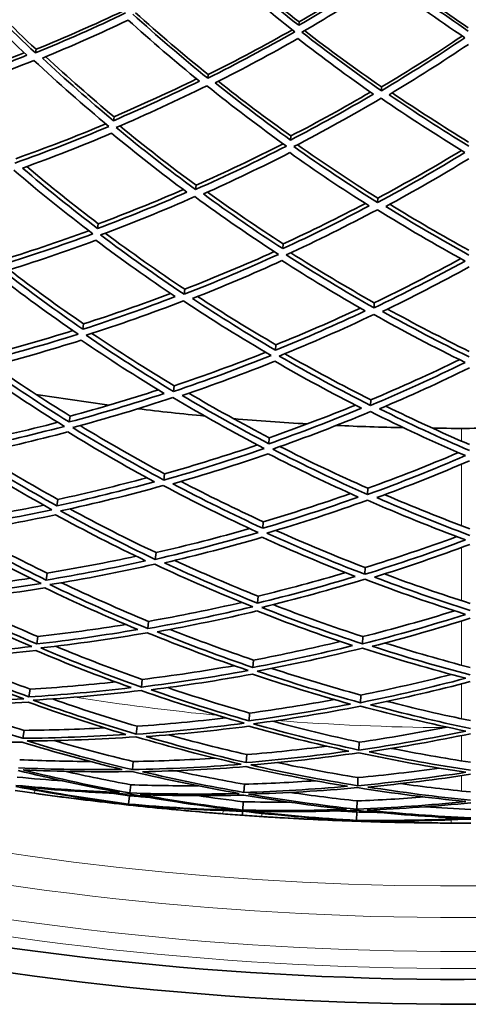
# Model space of a CAD drawing. Units: millimetres. Extents: x 915 to 1480, y -299 to 1801.
# Drawn here: x 1161 to 1198, y 1257 to 1339 of the extents above; entities that cross this region are included whole.
import ezdxf

# ---------------------------------------------------------------- set-up
doc = ezdxf.new("R2010")
doc.units = ezdxf.units.MM
doc.layers.add('Widoczne (ISO)', color=1, linetype='Continuous', lineweight=35)
doc.layers.add('Widoczne wąskie (ISO)', color=3, linetype='Continuous', lineweight=9)

msp = doc.modelspace()

# ---------------------------------------------------------------- linework, layer by layer
at = {"layer": 'Widoczne (ISO)'}
for p, q in [((1183.954, 1338.939), (1183.934, 1338.659)), ((1161.965, 1336.65), (1161.909, 1336.343)), ((1176.352, 1334.54), (1176.318, 1334.229)), ((1190.855, 1333.504), (1190.844, 1333.191)), ((1168.487, 1331.018), (1168.437, 1330.68)), ((1183.273, 1329.407), (1183.249, 1329.067)), ((1175.344, 1325.293), (1175.304, 1324.923)), ((1190.537, 1324.208), (1190.524, 1323.836)), ((1167.173, 1322.064), (1167.115, 1321.669)), ((1182.629, 1320.381), (1182.6, 1319.983)), ((1174.397, 1316.594), (1174.35, 1316.169)), ((1190.239, 1315.462), (1190.224, 1315.035)), ((1165.945, 1313.695), (1165.88, 1313.247)), ((1182.026, 1311.943), (1181.994, 1311.492)), ((1173.518, 1308.525), (1173.466, 1308.048)), ((1189.962, 1307.35), (1189.945, 1306.871)), ((1164.815, 1305.99), (1164.742, 1305.492)), ((1181.471, 1304.176), (1181.435, 1303.674)), ((1172.716, 1301.162), (1172.659, 1300.639)), ((1189.709, 1299.949), (1189.691, 1299.422)), ((1163.792, 1299.021), (1163.713, 1298.48)), ((1180.969, 1297.15), (1180.93, 1296.604)), ((1171.998, 1294.575), (1171.937, 1294.01)), ((1189.483, 1293.326), (1189.463, 1292.758)), ((1162.888, 1292.855), (1162.803, 1292.274)), ((1180.525, 1290.934), (1180.483, 1290.348)), ((1171.372, 1288.826), (1171.307, 1288.224)), ((1162.109, 1287.55), (1162.019, 1286.935)), ((1189.285, 1287.547), (1189.265, 1286.941)), ((1180.143, 1285.586), (1180.099, 1284.966)), ((1170.843, 1283.97), (1170.774, 1283.336)), ((1161.465, 1283.156), (1161.37, 1282.513)), ((1189.119, 1282.664), (1189.097, 1282.027)), ((1179.826, 1281.155), (1179.78, 1280.507)), ((1170.416, 1280.051), (1170.345, 1279.393)), ((1160.96, 1279.713), (1160.862, 1279.048)), ((1188.984, 1278.724), (1188.961, 1278.063)), ((1179.579, 1277.685), (1179.531, 1277.015)), ((1170.096, 1277.107), (1170.022, 1276.43)), ((1169.884, 1275.166), (1169.809, 1274.477)), ((1179.402, 1275.208), (1179.353, 1274.522)), ((1188.883, 1275.765), (1188.86, 1275.084)), ((1169.784, 1274.247), (1169.708, 1273.551)), ((1169.706, 1273.527), (1169.7, 1273.471)), ((1179.297, 1273.746), (1179.248, 1273.051)), ((1188.816, 1273.814), (1188.793, 1273.121)), ((1179.24, 1272.949), (1179.216, 1272.613)), ((1188.785, 1272.889), (1188.761, 1272.19)), ((1188.76, 1272.166), (1188.758, 1272.11))]:
    msp.add_line(p, q, dxfattribs=at)
for radius, start, end in [(224, 260.8622, 262.44413), (224, 263.06384, 264.50325), (224, 265.12296, 266.70487), (224, 267.32458, 268.764), (224, 269.38372, 270.96561), (270.068, 242.44038, 296.81598), (272.15, 242.4217, 296.84036), (257, 262.01537, 262.35234), (257, 265.21485, 265.55182), (257, 266.27612, 266.61309), (257, 269.4756, 269.81257)]:
    msp.add_arc((1197.529, 1528.96), radius, start, end, dxfattribs=at)
for points in [[(1183.934, 1338.659), (1181.894, 1340.262), (1179.907, 1341.913), (1177.974, 1343.605)], [(1178.166, 1343.712), (1180.045, 1342.08), (1181.975, 1340.487), (1183.954, 1338.939)], [(1177.311, 1343.347), (1179.346, 1341.557), (1181.442, 1339.815), (1183.597, 1338.124)], [(1190.537, 1342.707), (1188.383, 1341.307), (1186.182, 1339.956), (1183.934, 1338.659)], [(1183.954, 1338.939), (1186.134, 1340.19), (1188.271, 1341.492), (1190.362, 1342.841)], [(1198.11, 1338.175), (1195.957, 1339.622), (1193.852, 1341.12), (1191.799, 1342.664)], [(1191.983, 1342.786), (1193.977, 1341.297), (1196.021, 1339.853), (1198.11, 1338.455)], [(1161.909, 1336.343), (1159.894, 1338.238), (1157.942, 1340.18), (1156.055, 1342.165)], [(1156.292, 1342.259), (1158.123, 1340.348), (1160.015, 1338.477), (1161.965, 1336.65)], [(1184.192, 1338.082), (1186.565, 1339.449), (1188.888, 1340.876), (1191.157, 1342.357)], [(1191.157, 1342.357), (1193.32, 1340.724), (1195.539, 1339.143), (1197.814, 1337.617)], [(1155.642, 1341.688), (1157.436, 1339.804), (1159.289, 1337.958), (1161.198, 1336.156)], [(1169.457, 1339.687), (1166.986, 1338.508), (1164.468, 1337.392), (1161.909, 1336.343)], [(1161.965, 1336.65), (1164.44, 1337.658), (1166.876, 1338.729), (1169.269, 1339.859)], [(1176.318, 1334.229), (1174.167, 1335.969), (1172.076, 1337.761), (1170.048, 1339.6)], [(1170.277, 1339.711), (1172.245, 1337.941), (1174.271, 1336.216), (1176.352, 1334.54)], [(1162.505, 1335.914), (1164.933, 1336.915), (1167.323, 1337.975), (1169.672, 1339.093)], [(1169.672, 1339.093), (1171.6, 1337.348), (1173.585, 1335.645), (1175.623, 1333.99)], [(1183.597, 1338.124), (1181.22, 1336.765), (1178.792, 1335.465), (1176.318, 1334.229)], [(1176.352, 1334.54), (1178.744, 1335.729), (1181.094, 1336.977), (1183.397, 1338.282)], [(1190.844, 1333.191), (1188.57, 1334.766), (1186.352, 1336.398), (1184.192, 1338.082)], [(1184.413, 1338.21), (1186.507, 1336.591), (1188.655, 1335.021), (1190.855, 1333.504)], [(1190.855, 1333.504), (1193.153, 1334.867), (1195.403, 1336.287), (1197.602, 1337.759)], [(1176.944, 1333.846), (1179.291, 1335.024), (1181.596, 1336.259), (1183.855, 1337.548)], [(1183.855, 1337.548), (1185.908, 1335.951), (1188.014, 1334.401), (1190.169, 1332.901)], [(1197.814, 1337.617), (1195.544, 1336.084), (1193.22, 1334.608), (1190.844, 1333.191)], [(1191.497, 1332.856), (1193.75, 1334.205), (1195.956, 1335.608), (1198.114, 1337.062)], [(1161.198, 1336.156), (1158.764, 1335.172), (1156.292, 1334.249), (1153.786, 1333.39)], [(1153.861, 1333.723), (1156.268, 1334.543), (1158.644, 1335.422), (1160.986, 1336.357)], [(1162.776, 1336.026), (1164.628, 1334.315), (1166.532, 1332.645), (1168.487, 1331.018)], [(1153.976, 1332.803), (1156.621, 1333.708), (1159.229, 1334.683), (1161.794, 1335.726)], [(1161.794, 1335.726), (1163.818, 1333.834), (1165.904, 1331.991), (1168.051, 1330.201)], [(1168.437, 1330.68), (1166.405, 1332.379), (1164.427, 1334.125), (1162.505, 1335.914)], [(1175.623, 1333.99), (1173.268, 1332.828), (1170.872, 1331.723), (1168.437, 1330.68)], [(1168.487, 1331.018), (1170.826, 1332.015), (1173.13, 1333.068), (1175.396, 1334.174)], [(1168.67, 1330.11), (1171.241, 1331.208), (1173.768, 1332.374), (1176.25, 1333.605)], [(1176.25, 1333.605), (1178.408, 1331.869), (1180.625, 1330.186), (1182.899, 1328.56)], [(1183.249, 1329.067), (1181.096, 1330.61), (1178.994, 1332.204), (1176.944, 1333.846)], [(1177.206, 1333.977), (1179.18, 1332.409), (1181.203, 1330.884), (1183.273, 1329.407)], [(1190.169, 1332.901), (1187.907, 1331.567), (1185.6, 1330.288), (1183.249, 1329.067)], [(1183.273, 1329.407), (1185.532, 1330.575), (1187.752, 1331.796), (1189.929, 1333.068)], [(1198.14, 1328.558), (1195.878, 1329.937), (1193.663, 1331.371), (1191.497, 1332.856)], [(1191.748, 1333.006), (1193.834, 1331.589), (1195.965, 1330.219), (1198.139, 1328.9)], [(1183.524, 1328.515), (1186.005, 1329.801), (1188.439, 1331.152), (1190.822, 1332.564)], [(1190.822, 1332.564), (1193.104, 1330.993), (1195.44, 1329.479), (1197.828, 1328.027)], [(1160.274, 1327.504), (1162.817, 1328.409), (1165.326, 1329.38), (1167.796, 1330.414)], [(1168.975, 1330.241), (1171.044, 1328.541), (1173.168, 1326.89), (1175.344, 1325.293)], [(1168.051, 1330.201), (1165.477, 1329.11), (1162.861, 1328.088), (1160.206, 1327.138)], [(1160.837, 1326.72), (1163.355, 1327.627), (1165.838, 1328.598), (1168.284, 1329.631)], [(1168.284, 1329.631), (1170.329, 1327.94), (1172.429, 1326.296), (1174.58, 1324.704)], [(1175.304, 1324.923), (1173.035, 1326.596), (1170.822, 1328.326), (1168.67, 1330.11)], [(1175.344, 1325.293), (1177.813, 1326.384), (1180.243, 1327.539), (1182.629, 1328.753)], [(1183.818, 1328.668), (1186.008, 1327.127), (1188.248, 1325.639), (1190.537, 1324.208)], [(1182.899, 1328.56), (1180.413, 1327.281), (1177.88, 1326.068), (1175.304, 1324.923)], [(1175.964, 1324.553), (1178.407, 1325.645), (1180.812, 1326.798), (1183.174, 1328.009)], [(1183.174, 1328.009), (1185.339, 1326.474), (1187.555, 1324.991), (1189.818, 1323.564)], [(1190.524, 1323.836), (1188.137, 1325.335), (1185.802, 1326.896), (1183.524, 1328.515)], [(1197.828, 1328.027), (1195.444, 1326.567), (1193.009, 1325.169), (1190.524, 1323.836)], [(1190.537, 1324.208), (1192.918, 1325.479), (1195.255, 1326.811), (1197.545, 1328.2)], [(1191.21, 1323.516), (1193.566, 1324.786), (1195.878, 1326.114), (1198.143, 1327.498)], [(1160.098, 1326.554), (1162.245, 1324.722), (1164.453, 1322.943), (1166.719, 1321.223)], [(1167.115, 1321.669), (1164.969, 1323.302), (1162.876, 1324.987), (1160.837, 1326.72)], [(1161.189, 1326.848), (1163.135, 1325.208), (1165.131, 1323.612), (1167.173, 1322.064)], [(1174.58, 1324.704), (1172.129, 1323.629), (1169.64, 1322.617), (1167.115, 1321.669)], [(1167.173, 1322.064), (1169.575, 1322.96), (1171.944, 1323.915), (1174.279, 1324.927)], [(1182.6, 1319.983), (1180.339, 1321.451), (1178.126, 1322.976), (1175.964, 1324.553)], [(1176.306, 1324.706), (1178.368, 1323.216), (1180.477, 1321.773), (1182.629, 1320.381)], [(1167.367, 1321.128), (1170.031, 1322.125), (1172.657, 1323.194), (1175.24, 1324.333)], [(1175.24, 1324.333), (1177.517, 1322.665), (1179.851, 1321.055), (1182.238, 1319.508)], [(1182.629, 1320.381), (1184.957, 1321.453), (1187.249, 1322.581), (1189.502, 1323.764)], [(1191.539, 1323.694), (1193.707, 1322.361), (1195.917, 1321.078), (1198.166, 1319.85)], [(1189.818, 1323.564), (1187.454, 1322.31), (1185.047, 1321.115), (1182.6, 1319.983)], [(1182.891, 1319.461), (1185.474, 1320.653), (1188.013, 1321.915), (1190.504, 1323.242)], [(1190.504, 1323.242), (1192.899, 1321.748), (1195.346, 1320.316), (1197.842, 1318.951)], [(1198.167, 1319.451), (1195.803, 1320.748), (1193.483, 1322.104), (1191.21, 1323.516)], [(1166.719, 1321.223), (1164.051, 1320.234), (1161.345, 1319.319), (1158.605, 1318.479)], [(1158.683, 1318.9), (1161.282, 1319.691), (1163.851, 1320.551), (1166.385, 1321.477)], [(1167.759, 1321.275), (1169.921, 1319.661), (1172.134, 1318.099), (1174.397, 1316.594)], [(1159.269, 1318.075), (1161.868, 1318.877), (1164.437, 1319.747), (1166.971, 1320.683)], [(1166.971, 1320.683), (1169.129, 1319.059), (1171.339, 1317.487), (1173.599, 1315.972)], [(1174.35, 1316.169), (1171.967, 1317.76), (1169.638, 1319.415), (1167.367, 1321.128)], [(1174.397, 1316.594), (1176.93, 1317.577), (1179.428, 1318.625), (1181.887, 1319.736)], [(1183.271, 1319.638), (1185.547, 1318.188), (1187.871, 1316.795), (1190.239, 1315.462)], [(1182.238, 1319.508), (1179.651, 1318.324), (1177.021, 1317.21), (1174.35, 1316.169)], [(1175.042, 1315.815), (1177.575, 1316.808), (1180.072, 1317.867), (1182.529, 1318.988)], [(1182.529, 1318.988), (1184.802, 1317.529), (1187.123, 1316.126), (1189.489, 1314.783)], [(1190.224, 1315.035), (1187.729, 1316.445), (1185.283, 1317.922), (1182.891, 1319.461)], [(1197.842, 1318.951), (1195.35, 1317.578), (1192.809, 1316.271), (1190.224, 1315.035)], [(1190.239, 1315.462), (1192.692, 1316.63), (1195.105, 1317.862), (1197.474, 1319.153)], [(1158.504, 1317.933), (1160.77, 1316.174), (1163.095, 1314.474), (1165.475, 1312.838)], [(1165.88, 1313.247), (1163.625, 1314.8), (1161.421, 1316.411), (1159.269, 1318.075)], [(1159.715, 1318.213), (1161.747, 1316.659), (1163.824, 1315.152), (1165.945, 1313.695)], [(1190.94, 1314.734), (1193.392, 1315.912), (1195.803, 1317.153), (1198.171, 1318.454)], [(1165.945, 1313.695), (1168.396, 1314.481), (1170.819, 1315.328), (1173.211, 1316.233)], [(1173.599, 1315.972), (1171.06, 1314.997), (1168.485, 1314.087), (1165.88, 1313.247)], [(1166.149, 1312.739), (1168.899, 1313.623), (1171.614, 1314.583), (1174.29, 1315.617)], [(1174.29, 1315.617), (1176.681, 1314.031), (1179.126, 1312.509), (1181.621, 1311.054)], [(1181.994, 1311.492), (1179.63, 1312.873), (1177.312, 1314.316), (1175.042, 1315.815)], [(1175.478, 1315.987), (1177.618, 1314.587), (1179.802, 1313.239), (1182.026, 1311.943)], [(1189.489, 1314.783), (1187.029, 1313.622), (1184.53, 1312.523), (1181.994, 1311.492)], [(1182.026, 1311.943), (1184.411, 1312.909), (1186.764, 1313.934), (1189.082, 1315.015)], [(1198.193, 1310.938), (1195.734, 1312.141), (1193.315, 1313.407), (1190.94, 1314.734)], [(1191.361, 1314.937), (1193.6, 1313.7), (1195.878, 1312.518), (1198.192, 1311.391)], [(1182.3, 1311.006), (1184.977, 1312.091), (1187.613, 1313.25), (1190.205, 1314.48)], [(1190.205, 1314.48), (1192.707, 1313.077), (1195.258, 1311.74), (1197.854, 1310.474)], [(1157.207, 1310.918), (1159.847, 1311.587), (1162.462, 1312.327), (1165.047, 1313.134)], [(1165.475, 1312.838), (1162.723, 1311.963), (1159.936, 1311.165), (1157.12, 1310.447)], [(1157.815, 1310.06), (1160.486, 1310.746), (1163.131, 1311.505), (1165.745, 1312.332)], [(1165.745, 1312.332), (1168.012, 1310.789), (1170.327, 1309.302), (1172.689, 1307.877)], [(1173.466, 1308.048), (1170.975, 1309.545), (1168.534, 1311.11), (1166.149, 1312.739)], [(1166.644, 1312.899), (1168.889, 1311.384), (1171.181, 1309.925), (1173.518, 1308.525)], [(1173.518, 1308.525), (1176.101, 1309.389), (1178.654, 1310.32), (1181.172, 1311.317)], [(1181.621, 1311.054), (1178.941, 1309.977), (1176.221, 1308.974), (1173.466, 1308.048)], [(1174.188, 1307.714), (1176.801, 1308.597), (1179.382, 1309.55), (1181.928, 1310.57)], [(1181.928, 1310.57), (1184.302, 1309.199), (1186.722, 1307.888), (1189.183, 1306.643)], [(1189.945, 1306.871), (1187.35, 1308.179), (1184.8, 1309.558), (1182.3, 1311.006)], [(1182.782, 1311.202), (1185.133, 1309.857), (1187.527, 1308.572), (1189.962, 1307.35)], [(1197.854, 1310.474), (1195.262, 1309.201), (1192.624, 1307.999), (1189.945, 1306.871)], [(1189.962, 1307.35), (1192.474, 1308.403), (1194.95, 1309.522), (1197.387, 1310.703)], [(1157.027, 1309.945), (1159.407, 1308.273), (1161.844, 1306.665), (1164.332, 1305.126)], [(1164.742, 1305.492), (1162.385, 1306.955), (1160.075, 1308.478), (1157.815, 1310.06)], [(1158.374, 1310.204), (1160.479, 1308.749), (1162.627, 1307.343), (1164.815, 1305.99)], [(1190.69, 1306.591), (1193.23, 1307.666), (1195.734, 1308.808), (1198.196, 1310.014)], [(1164.815, 1305.99), (1167.299, 1306.657), (1169.761, 1307.387), (1172.195, 1308.177)], [(1172.689, 1307.877), (1170.07, 1307.012), (1167.42, 1306.216), (1164.742, 1305.492)], [(1165.03, 1305.023), (1167.855, 1305.783), (1170.65, 1306.623), (1173.411, 1307.541)], [(1173.411, 1307.541), (1175.909, 1306.05), (1178.458, 1304.628), (1181.053, 1303.278)], [(1181.435, 1303.674), (1178.976, 1304.957), (1176.559, 1306.305), (1174.188, 1307.714)], [(1174.735, 1307.9), (1176.942, 1306.604), (1179.188, 1305.362), (1181.471, 1304.176)], [(1189.183, 1306.643), (1186.636, 1305.585), (1184.052, 1304.595), (1181.435, 1303.674)], [(1181.471, 1304.176), (1183.899, 1305.026), (1186.299, 1305.936), (1188.668, 1306.905)], [(1181.757, 1303.228), (1184.518, 1304.195), (1187.243, 1305.241), (1189.928, 1306.361)], [(1189.928, 1306.361), (1192.53, 1305.06), (1195.177, 1303.831), (1197.866, 1302.678)], [(1198.217, 1303.101), (1195.67, 1304.198), (1193.159, 1305.362), (1190.69, 1306.591)], [(1191.221, 1306.817), (1193.519, 1305.689), (1195.851, 1304.618), (1198.216, 1303.604)], [(1164.332, 1305.126), (1161.504, 1304.375), (1158.646, 1303.705), (1155.764, 1303.117)], [(1155.86, 1303.635), (1158.525, 1304.175), (1161.169, 1304.785), (1163.788, 1305.464)], [(1172.659, 1300.639), (1170.067, 1302.029), (1167.522, 1303.492), (1165.03, 1305.023)], [(1165.648, 1305.191), (1167.961, 1303.788), (1170.318, 1302.444), (1172.716, 1301.162)], [(1156.488, 1302.75), (1159.222, 1303.312), (1161.934, 1303.949), (1164.62, 1304.659)], [(1164.62, 1304.659), (1166.988, 1303.208), (1169.402, 1301.819), (1171.86, 1300.495)], [(1181.053, 1303.278), (1178.289, 1302.319), (1175.489, 1301.438), (1172.659, 1300.639)], [(1172.716, 1301.162), (1175.333, 1301.898), (1177.925, 1302.703), (1180.486, 1303.575)], [(1189.691, 1299.422), (1187.003, 1300.616), (1184.357, 1301.886), (1181.757, 1303.228)], [(1182.361, 1303.441), (1184.772, 1302.214), (1187.223, 1301.049), (1189.709, 1299.949)], [(1155.68, 1302.664), (1158.169, 1301.092), (1160.71, 1299.589), (1163.298, 1298.159)], [(1163.713, 1298.48), (1161.26, 1299.839), (1158.851, 1301.263), (1156.488, 1302.75)], [(1157.184, 1302.895), (1159.349, 1301.551), (1161.553, 1300.259), (1163.792, 1299.021)], [(1173.408, 1300.326), (1176.093, 1301.09), (1178.75, 1301.926), (1181.375, 1302.834)], [(1181.375, 1302.834), (1183.845, 1301.563), (1186.356, 1300.357), (1188.905, 1299.219)], [(1197.866, 1302.678), (1195.181, 1301.516), (1192.454, 1300.43), (1189.691, 1299.422)], [(1189.709, 1299.949), (1192.264, 1300.877), (1194.789, 1301.872), (1197.278, 1302.932)], [(1190.461, 1299.166), (1193.082, 1300.127), (1195.669, 1301.159), (1198.22, 1302.258)], [(1163.792, 1299.021), (1166.293, 1299.563), (1168.775, 1300.168), (1171.235, 1300.833)], [(1171.86, 1300.495), (1169.17, 1299.749), (1166.453, 1299.077), (1163.713, 1298.48)], [(1164.018, 1298.053), (1166.908, 1298.679), (1169.774, 1299.389), (1172.609, 1300.18)], [(1172.609, 1300.18), (1175.207, 1298.797), (1177.853, 1297.487), (1180.54, 1296.253)], [(1180.93, 1296.604), (1178.383, 1297.777), (1175.874, 1299.019), (1173.408, 1300.326)], [(1174.091, 1300.522), (1176.35, 1299.343), (1178.643, 1298.218), (1180.969, 1297.15)], [(1188.905, 1299.219), (1186.278, 1298.276), (1183.618, 1297.403), (1180.93, 1296.604)], [(1180.969, 1297.15), (1183.423, 1297.876), (1185.853, 1298.664), (1188.257, 1299.51)], [(1181.266, 1296.202), (1184.102, 1297.041), (1186.907, 1297.962), (1189.675, 1298.961)], [(1189.675, 1298.961), (1192.369, 1297.775), (1195.104, 1296.665), (1197.876, 1295.634)], [(1198.239, 1296.013), (1195.612, 1296.994), (1193.018, 1298.046), (1190.461, 1299.166)], [(1191.128, 1299.412), (1193.468, 1298.404), (1195.839, 1297.453), (1198.237, 1296.561)], [(1163.298, 1298.159), (1160.406, 1297.541), (1157.489, 1297.008), (1154.552, 1296.56)], [(1154.655, 1297.12), (1157.324, 1297.523), (1159.977, 1297.998), (1162.609, 1298.542)], [(1164.788, 1298.222), (1167.153, 1296.945), (1169.558, 1295.728), (1171.998, 1294.575)], [(1155.303, 1296.215), (1158.089, 1296.645), (1160.857, 1297.152), (1163.604, 1297.734)], [(1163.604, 1297.734), (1166.067, 1296.387), (1168.573, 1295.107), (1171.118, 1293.895)], [(1171.937, 1294.01), (1169.252, 1295.282), (1166.611, 1296.631), (1164.018, 1298.053)], [(1171.998, 1294.575), (1174.63, 1295.176), (1177.24, 1295.846), (1179.825, 1296.584)], [(1154.478, 1296.16), (1157.067, 1294.699), (1159.704, 1293.312), (1162.385, 1292.002)], [(1162.803, 1292.274), (1160.262, 1293.52), (1157.76, 1294.834), (1155.303, 1296.215)], [(1156.169, 1296.351), (1158.375, 1295.132), (1160.615, 1293.966), (1162.888, 1292.855)], [(1180.54, 1296.253), (1177.702, 1295.423), (1174.832, 1294.674), (1171.937, 1294.01)], [(1172.711, 1293.721), (1175.458, 1294.357), (1178.181, 1295.068), (1180.876, 1295.853)], [(1180.876, 1295.853), (1183.433, 1294.693), (1186.027, 1293.602), (1188.656, 1292.582)], [(1189.463, 1292.758), (1186.692, 1293.827), (1183.958, 1294.976), (1181.266, 1296.202)], [(1182.021, 1296.427), (1184.475, 1295.329), (1186.963, 1294.295), (1189.483, 1293.326)], [(1189.483, 1293.326), (1192.062, 1294.121), (1194.615, 1294.983), (1197.138, 1295.911)], [(1197.876, 1295.634), (1195.107, 1294.595), (1192.301, 1293.635), (1189.463, 1292.758)], [(1190.257, 1292.528), (1192.949, 1293.365), (1195.612, 1294.277), (1198.241, 1295.26)], [(1162.888, 1292.855), (1165.383, 1293.267), (1167.865, 1293.74), (1170.328, 1294.274)], [(1171.118, 1293.895), (1168.368, 1293.278), (1165.594, 1292.737), (1162.803, 1292.274)], [(1163.124, 1291.894), (1166.069, 1292.378), (1168.993, 1292.949), (1171.893, 1293.605)], [(1171.893, 1293.605), (1174.583, 1292.341), (1177.316, 1291.153), (1180.087, 1290.046)], [(1180.483, 1290.348), (1177.857, 1291.402), (1175.265, 1292.527), (1172.711, 1293.721)], [(1173.565, 1293.921), (1175.855, 1292.869), (1178.176, 1291.873), (1180.525, 1290.934)], [(1153.604, 1291.433), (1156.251, 1291.698), (1158.887, 1292.032), (1161.508, 1292.434)], [(1188.656, 1292.582), (1185.958, 1291.763), (1183.233, 1291.018), (1180.483, 1290.348)], [(1180.525, 1290.934), (1182.983, 1291.53), (1185.422, 1292.186), (1187.839, 1292.902)], [(1198.258, 1289.741), (1195.561, 1290.597), (1192.892, 1291.526), (1190.257, 1292.528)], [(1191.093, 1292.791), (1193.456, 1291.912), (1195.844, 1291.091), (1198.256, 1290.329)], [(1162.385, 1292.002), (1159.439, 1291.527), (1156.473, 1291.138), (1153.493, 1290.838)], [(1154.269, 1290.517), (1157.096, 1290.807), (1159.91, 1291.177), (1162.707, 1291.624)], [(1162.707, 1291.624), (1165.258, 1290.392), (1167.847, 1289.23), (1170.472, 1288.14)], [(1171.307, 1288.224), (1168.539, 1289.368), (1165.81, 1290.592), (1163.124, 1291.894)], [(1164.088, 1292.056), (1166.483, 1290.917), (1168.912, 1289.84), (1171.372, 1288.826)], [(1180.832, 1289.993), (1183.733, 1290.695), (1186.607, 1291.482), (1189.449, 1292.351)], [(1189.449, 1292.351), (1192.226, 1291.29), (1195.04, 1290.309), (1197.886, 1289.411)], [(1153.43, 1290.494), (1156.111, 1289.155), (1158.836, 1287.895), (1161.601, 1286.715)], [(1162.019, 1286.935), (1159.399, 1288.058), (1156.814, 1289.252), (1154.269, 1290.517)], [(1155.358, 1290.633), (1157.58, 1289.552), (1159.831, 1288.523), (1162.109, 1287.55)], [(1180.087, 1290.046), (1177.185, 1289.353), (1174.256, 1288.745), (1171.307, 1288.224)], [(1171.372, 1288.826), (1173.993, 1289.287), (1176.597, 1289.816), (1179.181, 1290.412)], [(1189.265, 1286.941), (1186.419, 1287.876), (1183.607, 1288.895), (1180.832, 1289.993)], [(1181.781, 1290.226), (1184.255, 1289.269), (1186.757, 1288.375), (1189.285, 1287.547)], [(1172.104, 1287.962), (1174.902, 1288.462), (1177.681, 1289.039), (1180.436, 1289.693)], [(1180.436, 1289.693), (1183.071, 1288.654), (1185.74, 1287.687), (1188.438, 1286.795)], [(1197.886, 1289.411), (1195.043, 1288.504), (1192.167, 1287.68), (1189.265, 1286.941)], [(1189.285, 1287.547), (1191.864, 1288.201), (1194.422, 1288.921), (1196.954, 1289.708)], [(1190.079, 1286.739), (1192.832, 1287.445), (1195.561, 1288.228), (1198.26, 1289.084)], [(1162.109, 1287.55), (1164.571, 1287.828), (1167.023, 1288.166), (1169.462, 1288.564)], [(1170.472, 1288.14), (1167.671, 1287.66), (1164.852, 1287.257), (1162.019, 1286.935)], [(1162.356, 1286.604), (1165.344, 1286.94), (1168.316, 1287.365), (1171.269, 1287.876)], [(1171.269, 1287.876), (1174.042, 1286.741), (1176.853, 1285.686), (1179.698, 1284.715)], [(1180.099, 1284.966), (1177.402, 1285.89), (1174.736, 1286.89), (1172.104, 1287.962)], [(1173.181, 1288.158), (1175.477, 1287.245), (1177.799, 1286.387), (1180.143, 1285.586)], [(1161.601, 1286.715), (1158.613, 1286.389), (1155.61, 1286.151), (1152.599, 1286.003)], [(1170.774, 1283.336), (1167.933, 1284.343), (1165.125, 1285.433), (1162.356, 1286.604)], [(1163.582, 1286.747), (1165.975, 1285.76), (1168.397, 1284.834), (1170.843, 1283.97)], [(1188.438, 1286.795), (1185.681, 1286.108), (1182.899, 1285.498), (1180.099, 1284.966)], [(1180.143, 1285.586), (1182.577, 1286.046), (1184.997, 1286.565), (1187.4, 1287.143)], [(1198.275, 1284.345), (1195.517, 1285.067), (1192.783, 1285.866), (1190.079, 1286.739)], [(1191.139, 1287.015), (1193.496, 1286.275), (1195.875, 1285.592), (1198.273, 1284.967)], [(1153.397, 1285.709), (1156.254, 1285.855), (1159.102, 1286.081), (1161.939, 1286.387)], [(1154.797, 1285.787), (1156.996, 1284.858), (1159.219, 1283.981), (1161.465, 1283.156)], [(1161.939, 1286.387), (1164.568, 1285.279), (1167.231, 1284.244), (1169.926, 1283.284)], [(1180.46, 1284.661), (1183.414, 1285.218), (1186.346, 1285.862), (1189.253, 1286.592)], [(1189.253, 1286.592), (1192.102, 1285.666), (1194.985, 1284.823), (1197.894, 1284.066)], [(1152.547, 1285.719), (1155.311, 1284.513), (1158.115, 1283.388), (1160.953, 1282.347)], [(1161.37, 1282.513), (1158.68, 1283.504), (1156.02, 1284.57), (1153.397, 1285.709)], [(1170.843, 1283.97), (1173.418, 1284.287), (1175.983, 1284.67), (1178.532, 1285.119)], [(1179.698, 1284.715), (1176.742, 1284.168), (1173.766, 1283.707), (1170.774, 1283.336)], [(1171.591, 1283.103), (1174.429, 1283.46), (1177.254, 1283.897), (1180.059, 1284.413)], [(1180.059, 1284.413), (1182.763, 1283.503), (1185.497, 1282.669), (1188.255, 1281.912)], [(1189.097, 1282.027), (1186.188, 1282.82), (1183.307, 1283.699), (1180.46, 1284.661)], [(1181.671, 1284.895), (1184.131, 1284.088), (1186.615, 1283.344), (1189.119, 1282.664)], [(1189.119, 1282.664), (1191.663, 1283.172), (1194.192, 1283.745), (1196.701, 1284.381)], [(1161.465, 1283.156), (1163.852, 1283.301), (1166.234, 1283.503), (1168.608, 1283.761)], [(1197.894, 1284.066), (1194.987, 1283.3), (1192.053, 1282.62), (1189.097, 1282.027)], [(1189.929, 1281.855), (1192.733, 1282.422), (1195.517, 1283.068), (1198.276, 1283.791)], [(1169.926, 1283.284), (1167.086, 1282.946), (1164.232, 1282.689), (1161.37, 1282.513)], [(1161.722, 1282.234), (1164.74, 1282.416), (1167.749, 1282.688), (1170.743, 1283.049)], [(1170.743, 1283.049), (1173.589, 1282.052), (1176.469, 1281.138), (1179.377, 1280.311)], [(1179.78, 1280.507), (1177.023, 1281.296), (1174.292, 1282.161), (1171.591, 1283.103)], [(1172.981, 1283.284), (1175.244, 1282.521), (1177.526, 1281.811), (1179.826, 1281.155)], [(1160.953, 1282.347), (1157.935, 1282.175), (1154.908, 1282.093), (1151.878, 1282.102)], [(1152.694, 1281.837), (1155.569, 1281.833), (1158.441, 1281.911), (1161.306, 1282.071)], [(1160.862, 1279.048), (1158.111, 1279.901), (1155.387, 1280.831), (1152.694, 1281.837)], [(1154.571, 1281.846), (1156.683, 1281.088), (1158.813, 1280.377), (1160.96, 1279.713)], [(1161.306, 1282.071), (1164.003, 1281.095), (1166.732, 1280.195), (1169.487, 1279.373)], [(1170.345, 1279.393), (1167.44, 1280.254), (1164.564, 1281.202), (1161.722, 1282.234)], [(1163.329, 1282.339), (1165.67, 1281.519), (1168.033, 1280.756), (1170.416, 1280.051)], [(1188.255, 1281.912), (1185.448, 1281.365), (1182.621, 1280.896), (1179.78, 1280.507)], [(1179.826, 1281.155), (1182.197, 1281.478), (1184.557, 1281.856), (1186.905, 1282.29)], [(1180.152, 1280.256), (1183.148, 1280.661), (1186.128, 1281.156), (1189.087, 1281.739)], [(1189.087, 1281.739), (1191.999, 1280.955), (1194.939, 1280.258), (1197.9, 1279.65)], [(1198.288, 1279.875), (1195.48, 1280.457), (1192.692, 1281.117), (1189.929, 1281.855)], [(1191.302, 1282.139), (1193.614, 1281.547), (1195.943, 1281.008), (1198.286, 1280.525)], [(1179.377, 1280.311), (1176.379, 1279.915), (1173.367, 1279.608), (1170.345, 1279.393)], [(1170.416, 1280.051), (1172.895, 1280.226), (1175.367, 1280.463), (1177.83, 1280.76)], [(1171.178, 1279.189), (1174.045, 1279.399), (1176.904, 1279.69), (1179.748, 1280.062)], [(1179.748, 1280.062), (1182.511, 1279.29), (1185.299, 1278.595), (1188.107, 1277.98)], [(1188.961, 1278.063), (1186.001, 1278.706), (1183.062, 1279.438), (1180.152, 1280.256)], [(1181.746, 1280.48), (1184.142, 1279.836), (1186.555, 1279.251), (1188.984, 1278.724)], [(1169.487, 1279.373), (1166.618, 1279.183), (1163.742, 1279.075), (1160.862, 1279.048)], [(1160.96, 1279.713), (1163.206, 1279.733), (1165.451, 1279.802), (1167.692, 1279.921)], [(1179.531, 1277.015), (1176.724, 1277.661), (1173.939, 1278.386), (1171.178, 1279.189)], [(1173.049, 1279.338), (1175.211, 1278.739), (1177.389, 1278.188), (1179.579, 1277.685)], [(1197.9, 1279.65), (1194.941, 1279.032), (1191.959, 1278.502), (1188.961, 1278.063)], [(1188.984, 1278.724), (1191.443, 1279.084), (1193.891, 1279.503), (1196.325, 1279.982)], [(1189.808, 1277.922), (1192.652, 1278.344), (1195.48, 1278.847), (1198.29, 1279.429)], [(1152.168, 1278.937), (1155.049, 1278.782), (1157.933, 1278.708), (1160.814, 1278.718)], [(1160.814, 1278.718), (1163.57, 1277.881), (1166.353, 1277.123), (1169.158, 1276.445)], [(1161.227, 1278.824), (1164.264, 1278.848), (1167.296, 1278.963), (1170.32, 1279.168)], [(1170.022, 1276.43), (1167.065, 1277.14), (1164.132, 1277.939), (1161.227, 1278.824)], [(1163.459, 1278.858), (1165.656, 1278.225), (1167.869, 1277.641), (1170.096, 1277.107)], [(1170.32, 1279.168), (1173.229, 1278.317), (1176.166, 1277.551), (1179.126, 1276.875)], [(1179.579, 1277.685), (1181.818, 1277.871), (1184.051, 1278.107), (1186.277, 1278.393)], [(1188.107, 1277.98), (1185.261, 1277.577), (1182.4, 1277.255), (1179.531, 1277.015)], [(1179.912, 1276.819), (1182.938, 1277.068), (1185.954, 1277.408), (1188.954, 1277.837)], [(1188.954, 1277.837), (1191.918, 1277.204), (1194.903, 1276.659), (1197.905, 1276.204)], [(1198.299, 1276.374), (1195.452, 1276.809), (1192.62, 1277.326), (1189.808, 1277.922)], [(1191.662, 1278.209), (1193.863, 1277.772), (1196.076, 1277.385), (1198.297, 1277.046)], [(1160.599, 1277.256), (1162.568, 1277.169), (1164.539, 1277.121), (1166.508, 1277.111)], [(1179.126, 1276.875), (1176.099, 1276.635), (1173.062, 1276.487), (1170.022, 1276.43)], [(1170.096, 1277.107), (1172.385, 1277.149), (1174.672, 1277.243), (1176.954, 1277.388)], [(1188.86, 1275.084), (1185.858, 1275.573), (1182.874, 1276.151), (1179.912, 1276.819)], [(1182.134, 1277.018), (1184.373, 1276.55), (1186.623, 1276.132), (1188.883, 1275.765)], [(1160.467, 1276.358), (1163.273, 1275.667), (1166.099, 1275.056), (1168.942, 1274.526)], [(1169.158, 1276.445), (1166.273, 1276.406), (1163.385, 1276.449), (1160.499, 1276.575)], [(1169.809, 1274.477), (1166.812, 1275.031), (1163.832, 1275.675), (1160.877, 1276.408)], [(1160.877, 1276.408), (1163.919, 1276.27), (1166.963, 1276.225), (1170.005, 1276.271)], [(1164.369, 1276.29), (1166.199, 1275.882), (1168.038, 1275.507), (1169.884, 1275.166)], [(1170.005, 1276.271), (1172.965, 1275.571), (1175.948, 1274.96), (1178.948, 1274.439)], [(1170.869, 1276.258), (1173.754, 1276.317), (1176.635, 1276.458), (1179.507, 1276.681)], [(1179.353, 1274.522), (1176.507, 1275.02), (1173.678, 1275.599), (1170.869, 1276.258)], [(1173.6, 1276.339), (1175.525, 1275.924), (1177.46, 1275.547), (1179.402, 1275.208)], [(1179.507, 1276.681), (1182.318, 1276.052), (1185.15, 1275.503), (1187.997, 1275.035)], [(1197.905, 1276.204), (1194.905, 1275.741), (1191.888, 1275.367), (1188.86, 1275.084)], [(1188.883, 1275.765), (1191.163, 1275.977), (1193.436, 1276.24), (1195.701, 1276.555)], [(1189.717, 1274.976), (1192.59, 1275.249), (1195.452, 1275.604), (1198.3, 1276.04)], [(1168.942, 1274.526), (1166.053, 1274.64), (1163.165, 1274.837), (1160.285, 1275.116)], [(1160.386, 1275.806), (1161.667, 1275.682), (1162.948, 1275.573), (1164.231, 1275.482)], [(1169.884, 1275.166), (1171.76, 1275.101), (1173.637, 1275.072), (1175.513, 1275.077)], [(1179.402, 1275.208), (1181.372, 1275.267), (1183.34, 1275.366), (1185.305, 1275.502)], [(1192.435, 1275.259), (1194.386, 1274.989), (1196.343, 1274.756), (1198.304, 1274.562)], [(1161.829, 1274.452), (1161.293, 1274.527), (1160.757, 1274.604), (1160.221, 1274.682)], [(1160.27, 1275.016), (1163.113, 1274.473), (1165.972, 1274.013), (1168.842, 1273.634)], [(1169.708, 1273.551), (1166.682, 1273.945), (1163.669, 1274.431), (1160.673, 1275.007)], [(1160.673, 1275.007), (1163.709, 1274.707), (1166.753, 1274.5), (1169.799, 1274.385)], [(1168.842, 1273.634), (1166.499, 1273.852), (1164.16, 1274.125), (1161.829, 1274.452)], [(1163.327, 1274.246), (1165.448, 1273.961), (1167.575, 1273.721), (1169.706, 1273.527)], [(1169.7, 1273.471), (1167.572, 1273.703), (1165.448, 1273.961), (1163.327, 1274.246)], [(1168.283, 1274.45), (1168.783, 1274.38), (1169.283, 1274.312), (1169.784, 1274.247)], [(1169.784, 1274.247), (1170.287, 1274.203), (1170.791, 1274.161), (1171.294, 1274.122)], [(1169.799, 1274.385), (1172.799, 1273.841), (1175.816, 1273.389), (1178.845, 1273.027)], [(1178.948, 1274.439), (1175.904, 1274.36), (1172.856, 1274.372), (1169.809, 1274.477)], [(1179.248, 1273.051), (1176.375, 1273.398), (1173.513, 1273.827), (1170.667, 1274.338)], [(1170.667, 1274.338), (1173.557, 1274.243), (1176.449, 1274.232), (1179.337, 1274.303)], [(1175.473, 1274.257), (1176.745, 1274.071), (1178.02, 1273.9), (1179.297, 1273.746)], [(1179.337, 1274.303), (1182.186, 1273.822), (1185.05, 1273.422), (1187.924, 1273.105)], [(1187.997, 1275.035), (1185.123, 1274.781), (1182.24, 1274.61), (1179.353, 1274.522)], [(1179.741, 1274.383), (1182.785, 1274.472), (1185.825, 1274.653), (1188.854, 1274.925)], [(1188.793, 1273.121), (1185.762, 1273.45), (1182.743, 1273.871), (1179.741, 1274.383)], [(1183.233, 1274.525), (1185.089, 1274.253), (1186.95, 1274.016), (1188.816, 1273.814)], [(1188.854, 1274.925), (1191.858, 1274.447), (1194.878, 1274.059), (1197.909, 1273.762)], [(1198.306, 1273.874), (1195.432, 1274.16), (1192.567, 1274.527), (1189.717, 1274.976)], [(1176.09, 1272.856), (1173.957, 1273.034), (1171.827, 1273.239), (1169.7, 1273.471)], [(1169.706, 1273.527), (1171.829, 1273.258), (1173.957, 1273.034), (1176.09, 1272.856)], [(1178.845, 1273.027), (1175.796, 1273.11), (1172.748, 1273.285), (1169.708, 1273.551)], [(1177.596, 1272.734), (1175.25, 1272.917), (1172.908, 1273.154), (1170.572, 1273.446)], [(1170.572, 1273.446), (1173.457, 1273.197), (1176.348, 1273.032), (1179.24, 1272.949)], [(1179.297, 1273.746), (1180.583, 1273.717), (1181.869, 1273.705), (1183.155, 1273.708)], [(1197.909, 1273.762), (1194.879, 1273.457), (1191.838, 1273.243), (1188.793, 1273.121)], [(1188.816, 1273.814), (1190.692, 1273.889), (1192.565, 1273.998), (1194.436, 1274.143)], [(1189.658, 1273.046), (1192.547, 1273.166), (1195.432, 1273.37), (1198.307, 1273.655)], [(1179.216, 1272.613), (1178.676, 1272.652), (1178.136, 1272.692), (1177.596, 1272.734)], [(1180.837, 1272.503), (1180.297, 1272.538), (1179.756, 1272.575), (1179.216, 1272.613)], [(1179.24, 1272.949), (1182.115, 1272.62), (1185.001, 1272.373), (1187.891, 1272.209)], [(1187.924, 1273.105), (1185.034, 1273.004), (1182.14, 1272.986), (1179.248, 1273.051)], [(1179.643, 1272.97), (1182.692, 1272.897), (1185.743, 1272.917), (1188.79, 1273.028)], [(1188.761, 1272.19), (1185.714, 1272.358), (1182.673, 1272.619), (1179.643, 1272.97)], [(1187.272, 1272.98), (1187.776, 1272.947), (1188.281, 1272.917), (1188.785, 1272.889)], [(1188.785, 1272.889), (1189.29, 1272.883), (1189.795, 1272.879), (1190.3, 1272.877)], [(1188.79, 1273.028), (1191.821, 1272.709), (1194.864, 1272.482), (1197.911, 1272.347)], [(1198.311, 1272.4), (1195.42, 1272.532), (1192.534, 1272.748), (1189.658, 1273.046)], [(1194.457, 1273.322), (1195.74, 1273.231), (1197.024, 1273.156), (1198.309, 1273.097)], [(1187.891, 1272.209), (1185.538, 1272.252), (1183.186, 1272.35), (1180.837, 1272.503)], [(1182.345, 1272.409), (1184.482, 1272.282), (1186.621, 1272.201), (1188.76, 1272.166)], [(1188.758, 1272.11), (1186.62, 1272.183), (1184.482, 1272.282), (1182.345, 1272.409)], [(1195.176, 1271.971), (1193.037, 1271.99), (1190.897, 1272.037), (1188.758, 1272.11)], [(1188.76, 1272.166), (1190.897, 1272.055), (1193.037, 1271.99), (1195.176, 1271.971)], [(1197.911, 1272.347), (1194.864, 1272.202), (1191.812, 1272.15), (1188.761, 1272.19)], [(1189.63, 1272.149), (1192.525, 1272.116), (1195.42, 1272.166), (1198.311, 1272.298)], [(1196.688, 1271.961), (1194.334, 1271.969), (1191.981, 1272.032), (1189.63, 1272.149)], [(1198.312, 1271.961), (1197.771, 1271.96), (1197.229, 1271.96), (1196.688, 1271.961)]]:
    msp.add_open_spline(points, degree=3, dxfattribs=at)
at = {"layer": 'Widoczne wąskie (ISO)'}
for p, q in [((1197.529, 1303.9), (1197.529, 1304.959)), ((1197.529, 1296.826), (1197.529, 1301.963)), ((1197.529, 1290.563), (1197.529, 1294.999)), ((1197.529, 1285.158), (1197.529, 1288.854)), ((1197.529, 1280.683), (1197.529, 1283.593)), ((1197.529, 1277.166), (1197.529, 1279.273)), ((1197.529, 1274.642), (1197.529, 1275.924)), ((1161.867, 1274.72), (1161.829, 1274.452)), ((1177.596, 1272.734), (1177.617, 1273.004)), ((1180.855, 1272.773), (1180.837, 1272.503)), ((1196.688, 1271.961), (1196.689, 1272.232))]:
    msp.add_line(p, q, dxfattribs=at)
for radius, start, end in [(262.264, 242.51305, 296.72113), (264.904, 242.48799, 296.75384), (267.742, 242.46159, 296.78829), (269.162, 242.44861, 296.80524)]:
    msp.add_arc((1197.529, 1528.96), radius, start, end, dxfattribs=at)
for points in [[(1165.198, 1282.484), (1169.121, 1281.871), (1173.15, 1281.356), (1177.24, 1280.953)], [(1182.051, 1280.533), (1186.705, 1280.179), (1191.412, 1279.974), (1196.105, 1279.939)]]:
    msp.add_open_spline(points, degree=3, dxfattribs=at)

doc.saveas('drawing.dxf')
